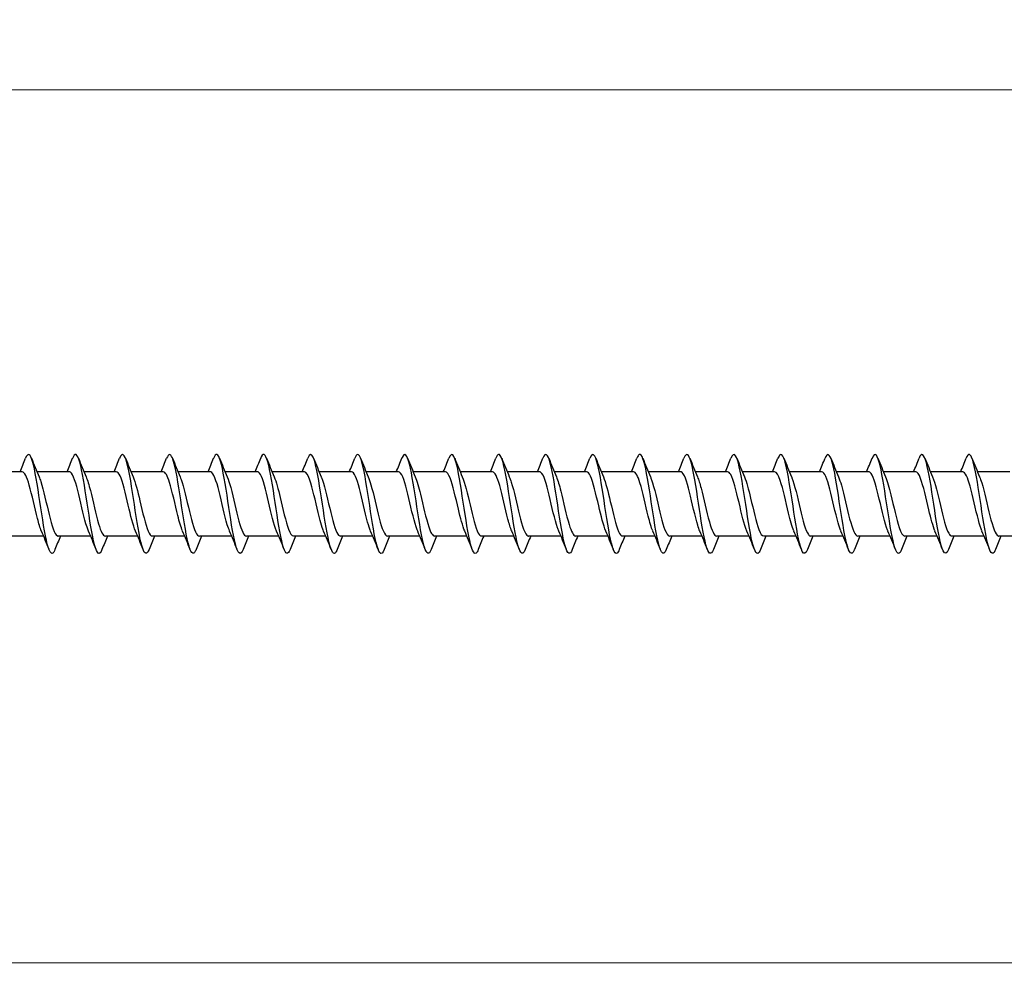
# Model space of a CAD drawing. Units: millimetres. Extents: x 1719 to 2485, y 1249 to 1635.
# Drawn here: x 2014 to 2093, y 1461 to 1539 of the extents above; entities that cross this region are included whole.
import ezdxf

# ---------------------------------------------------------------- set-up
doc = ezdxf.new("R2010")
doc.units = ezdxf.units.MM
doc.layers.add('Dimensions', color=1, linetype='Continuous', lineweight=20)
doc.layers.add('Part', color=7, linetype='Continuous', lineweight=25)
doc.styles.add('EU_style', font='arial.ttf')
doc.dimstyles.new('Dim_2D', dxfattribs={"dimtxt": 4, "dimasz": 5, "dimexe": 1.5, "dimexo": 1, "dimgap": 1, "dimtad": 1, "dimdec": 1, "dimdsep": 46, "dimtxsty": 'EU_style', "dimcen": 2.5, "dimclrd": 256, "dimclre": 256, "dimclrt": 256, "dimadec": 0, "dimazin": 0, "dimtfac": 1, "dimtdec": 1, "dimtmove": 0, "dimatfit": 3, "dimfxl": 0, "dimtolj": 1, "dimtzin": 0, "dimlwd": -1, "dimlwe": -1, "dimarcsym": 0})

# ---------------------------------------------------------------- blocks, each defined once
blk = doc.blocks.new('*D5')
at = {"layer": 'Defpoints', "color": 0}
for p in [(2150, 1500), (1850, 1495.2), (2150, 1462.924)]:
    blk.add_point(p, dxfattribs=at)
at = {"layer": 'Dimensions'}
for p, q in [((2150, 1499), (2150, 1461.424)), ((1850, 1494.2), (1850, 1461.424)), ((1855, 1462.924), (2145, 1462.924))]:
    blk.add_line(p, q, dxfattribs=at)
for points in [[(1855, 1463.757), (1855, 1462.09), (1850, 1462.924)], [(2145, 1463.757), (2145, 1462.09), (2150, 1462.924)]]:
    blk.add_solid(points, dxfattribs=at)
at = {"layer": 'Dimensions', "insert": (2000, 1465.967), "char_height": 4, "attachment_point": 5, "style": 'EU_style'}
blk.add_mtext('\\A1;300', dxfattribs=at)
blk = doc.blocks.new('*D7')
at = {"layer": 'Defpoints', "color": 0}
for p in [(1860, 1533.464), (1860, 1502.6), (2150, 1500)]:
    blk.add_point(p, dxfattribs=at)
at = {"layer": 'Dimensions'}
for p, q in [((1860, 1503.6), (1860, 1534.964)), ((2150, 1501), (2150, 1534.964)), ((2145, 1533.464), (1865, 1533.464))]:
    blk.add_line(p, q, dxfattribs=at)
for points in [[(1865, 1534.298), (1865, 1532.631), (1860, 1533.464)], [(2145, 1534.298), (2145, 1532.631), (2150, 1533.464)]]:
    blk.add_solid(points, dxfattribs=at)
at = {"layer": 'Dimensions', "insert": (2005, 1536.507), "char_height": 4, "attachment_point": 5, "style": 'EU_style'}
blk.add_mtext('\\A1;290', dxfattribs=at)

msp = doc.modelspace()

# ---------------------------------------------------------------- linework, layer by layer
at = {"layer": 'Part'}
for p, q in [((2013.99, 1502.6), (2011.38, 1502.6)), ((2017.79, 1502.6), (2015.18, 1502.6)), ((2021.59, 1502.6), (2018.98, 1502.6)), ((2025.39, 1502.6), (2022.78, 1502.6)), ((2029.19, 1502.6), (2026.58, 1502.6)), ((2032.99, 1502.6), (2030.38, 1502.6)), ((2036.79, 1502.6), (2034.18, 1502.6)), ((2040.59, 1502.6), (2037.98, 1502.6)), ((2044.39, 1502.6), (2041.78, 1502.6)), ((2048.19, 1502.6), (2045.58, 1502.6)), ((2051.99, 1502.6), (2049.38, 1502.6)), ((2055.79, 1502.6), (2053.18, 1502.6)), ((2059.59, 1502.6), (2056.98, 1502.6)), ((2063.39, 1502.6), (2060.78, 1502.6)), ((2067.19, 1502.6), (2064.58, 1502.6)), ((2070.99, 1502.6), (2068.38, 1502.6)), ((2074.79, 1502.6), (2072.18, 1502.6)), ((2078.59, 1502.6), (2075.98, 1502.6)), ((2082.39, 1502.6), (2079.78, 1502.6)), ((2086.19, 1502.6), (2083.58, 1502.6)), ((2089.99, 1502.6), (2087.38, 1502.6)), ((2093.79, 1502.6), (2091.18, 1502.6)), ((2015.72, 1497.4), (2013.11, 1497.4)), ((2019.52, 1497.4), (2016.91, 1497.4)), ((2023.32, 1497.4), (2020.71, 1497.4)), ((2027.12, 1497.4), (2024.51, 1497.4)), ((2030.92, 1497.4), (2028.31, 1497.4)), ((2034.72, 1497.4), (2032.11, 1497.4)), ((2038.52, 1497.4), (2035.91, 1497.4)), ((2042.32, 1497.4), (2039.71, 1497.4)), ((2046.12, 1497.4), (2043.51, 1497.4)), ((2049.92, 1497.4), (2047.31, 1497.4)), ((2053.72, 1497.4), (2051.11, 1497.4)), ((2057.52, 1497.4), (2054.91, 1497.4)), ((2061.32, 1497.4), (2058.71, 1497.4)), ((2065.12, 1497.4), (2062.51, 1497.4)), ((2068.92, 1497.4), (2066.31, 1497.4)), ((2072.72, 1497.4), (2070.11, 1497.4)), ((2076.52, 1497.4), (2073.91, 1497.4)), ((2080.32, 1497.4), (2077.71, 1497.4)), ((2084.12, 1497.4), (2081.51, 1497.4)), ((2087.92, 1497.4), (2085.31, 1497.4)), ((2091.72, 1497.4), (2089.11, 1497.4)), ((2095.52, 1497.4), (2092.91, 1497.4))]:
    msp.add_line(p, q, dxfattribs=at)
for points, knots in [([(2016.638, 1496.308), (2016.607, 1496.228), (2016.576, 1496.163), (2016.545, 1496.114), (2016.345, 1495.801), (2016.146, 1496.174), (2015.946, 1497.075), (2015.747, 1497.975), (2015.547, 1499.375), (2015.347, 1500.676), (2015.148, 1501.977), (2014.948, 1503.14), (2014.748, 1503.667), (2014.586, 1504.096), (2014.424, 1504.094), (2014.262, 1503.69)], [203.809802, 203.809802, 203.809802, 203.809802, 203.963909, 203.963909, 203.963909, 204.954025, 204.954025, 204.954025, 205.944141, 205.944141, 205.944141, 206.934257, 206.934257, 206.934257, 207.738836, 207.738836, 207.738836, 207.738836]), ([(2020.438, 1496.315), (2020.338, 1496.061), (2020.238, 1495.953), (2020.138, 1496.021), (2019.938, 1496.157), (2019.739, 1496.988), (2019.539, 1498.161), (2019.339, 1499.333), (2019.14, 1500.81), (2018.94, 1501.961), (2018.741, 1503.111), (2018.541, 1503.9), (2018.341, 1503.991), (2018.248, 1504.033), (2018.155, 1503.922), (2018.062, 1503.685)], [197.526617, 197.526617, 197.526617, 197.526617, 198.023213, 198.023213, 198.023213, 199.013329, 199.013329, 199.013329, 200.003445, 200.003445, 200.003445, 200.993561, 200.993561, 200.993561, 201.45565, 201.45565, 201.45565, 201.45565]), ([(2024.238, 1496.309), (2024.069, 1495.887), (2023.9, 1495.908), (2023.731, 1496.39), (2023.531, 1496.959), (2023.331, 1498.152), (2023.132, 1499.46), (2022.932, 1500.768), (2022.733, 1502.151), (2022.533, 1503.018), (2022.333, 1503.884), (2022.134, 1504.208), (2021.934, 1503.851), (2021.91, 1503.807), (2021.886, 1503.755), (2021.862, 1503.693)], [191.243431, 191.243431, 191.243431, 191.243431, 192.082516, 192.082516, 192.082516, 193.072632, 193.072632, 193.072632, 194.062748, 194.062748, 194.062748, 195.052864, 195.052864, 195.052864, 195.172465, 195.172465, 195.172465, 195.172465]), ([(2028.038, 1496.309), (2028, 1496.21), (2027.961, 1496.133), (2027.922, 1496.082), (2027.723, 1495.816), (2027.523, 1496.243), (2027.324, 1497.179), (2027.124, 1498.114), (2026.924, 1499.531), (2026.725, 1500.823), (2026.525, 1502.115), (2026.325, 1503.243), (2026.126, 1503.724), (2025.971, 1504.097), (2025.817, 1504.074), (2025.662, 1503.689)], [184.960246, 184.960246, 184.960246, 184.960246, 185.151704, 185.151704, 185.151704, 186.14182, 186.14182, 186.14182, 187.131936, 187.131936, 187.131936, 188.122052, 188.122052, 188.122052, 188.88928, 188.88928, 188.88928, 188.88928]), ([(2031.838, 1496.315), (2031.73, 1496.043), (2031.623, 1495.94), (2031.515, 1496.039), (2031.316, 1496.224), (2031.116, 1497.1), (2030.916, 1498.295), (2030.717, 1499.489), (2030.517, 1500.964), (2030.318, 1502.09), (2030.118, 1503.215), (2029.918, 1503.957), (2029.719, 1503.998), (2029.633, 1504.016), (2029.548, 1503.904), (2029.462, 1503.685)], [178.677061, 178.677061, 178.677061, 178.677061, 179.211007, 179.211007, 179.211007, 180.201124, 180.201124, 180.201124, 181.19124, 181.19124, 181.19124, 182.181356, 182.181356, 182.181356, 182.606095, 182.606095, 182.606095, 182.606095]), ([(2035.638, 1496.308), (2035.461, 1495.867), (2035.285, 1495.915), (2035.108, 1496.457), (2034.908, 1497.07), (2034.709, 1498.295), (2034.509, 1499.609), (2034.31, 1500.923), (2034.11, 1502.285), (2033.91, 1503.114), (2033.711, 1503.942), (2033.511, 1504.212), (2033.312, 1503.808), (2033.295, 1503.774), (2033.278, 1503.736), (2033.262, 1503.693)], [172.393875, 172.393875, 172.393875, 172.393875, 173.270311, 173.270311, 173.270311, 174.260427, 174.260427, 174.260427, 175.250543, 175.250543, 175.250543, 176.240659, 176.240659, 176.240659, 176.322909, 176.322909, 176.322909, 176.322909]), ([(2039.438, 1496.31), (2039.392, 1496.191), (2039.346, 1496.104), (2039.3, 1496.054), (2039.1, 1495.838), (2038.901, 1496.316), (2038.701, 1497.286), (2038.501, 1498.256), (2038.302, 1499.687), (2038.102, 1500.968), (2037.903, 1502.249), (2037.703, 1503.341), (2037.503, 1503.776), (2037.356, 1504.097), (2037.209, 1504.054), (2037.062, 1503.688)], [166.11069, 166.11069, 166.11069, 166.11069, 166.339499, 166.339499, 166.339499, 167.329615, 167.329615, 167.329615, 168.319731, 168.319731, 168.319731, 169.309847, 169.309847, 169.309847, 170.039724, 170.039724, 170.039724, 170.039724]), ([(2043.238, 1496.315), (2043.123, 1496.025), (2043.008, 1495.928), (2042.893, 1496.063), (2042.693, 1496.296), (2042.493, 1497.217), (2042.294, 1498.431), (2042.094, 1499.645), (2041.895, 1501.116), (2041.695, 1502.216), (2041.495, 1503.315), (2041.296, 1504.008), (2041.096, 1504), (2041.018, 1503.997), (2040.94, 1503.886), (2040.862, 1503.686)], [159.827505, 159.827505, 159.827505, 159.827505, 160.398802, 160.398802, 160.398802, 161.388918, 161.388918, 161.388918, 162.379034, 162.379034, 162.379034, 163.36915, 163.36915, 163.36915, 163.756539, 163.756539, 163.756539, 163.756539]), ([(2047.038, 1496.307), (2046.854, 1495.845), (2046.67, 1495.923), (2046.485, 1496.529), (2046.286, 1497.185), (2046.086, 1498.44), (2045.887, 1499.758), (2045.687, 1501.075), (2045.487, 1502.416), (2045.288, 1503.205), (2045.088, 1503.995), (2044.889, 1504.21), (2044.689, 1503.759), (2044.68, 1503.739), (2044.671, 1503.717), (2044.662, 1503.694)], [153.544319, 153.544319, 153.544319, 153.544319, 154.458106, 154.458106, 154.458106, 155.448222, 155.448222, 155.448222, 156.438338, 156.438338, 156.438338, 157.428454, 157.428454, 157.428454, 157.473353, 157.473353, 157.473353, 157.473353]), ([(2050.838, 1496.311), (2050.784, 1496.173), (2050.731, 1496.078), (2050.677, 1496.032), (2050.478, 1495.865), (2050.278, 1496.395), (2050.078, 1497.398), (2049.879, 1498.401), (2049.679, 1499.845), (2049.48, 1501.113), (2049.28, 1502.381), (2049.08, 1503.434), (2048.881, 1503.823), (2048.741, 1504.095), (2048.601, 1504.035), (2048.462, 1503.687)], [147.261134, 147.261134, 147.261134, 147.261134, 147.527293, 147.527293, 147.527293, 148.517409, 148.517409, 148.517409, 149.507526, 149.507526, 149.507526, 150.497642, 150.497642, 150.497642, 151.190168, 151.190168, 151.190168, 151.190168]), ([(2054.638, 1496.314), (2054.515, 1496.007), (2054.393, 1495.919), (2054.27, 1496.092), (2054.07, 1496.374), (2053.871, 1497.337), (2053.671, 1498.569), (2053.472, 1499.802), (2053.272, 1501.267), (2053.072, 1502.338), (2052.873, 1503.409), (2052.673, 1504.054), (2052.474, 1503.996), (2052.403, 1503.976), (2052.332, 1503.868), (2052.262, 1503.687)], [140.977949, 140.977949, 140.977949, 140.977949, 141.586597, 141.586597, 141.586597, 142.576713, 142.576713, 142.576713, 143.566829, 143.566829, 143.566829, 144.556945, 144.556945, 144.556945, 144.906983, 144.906983, 144.906983, 144.906983]), ([(2058.438, 1496.306), (2058.246, 1495.823), (2058.055, 1495.935), (2057.863, 1496.606), (2057.663, 1497.304), (2057.464, 1498.587), (2057.264, 1499.907), (2057.064, 1501.227), (2056.865, 1502.543), (2056.665, 1503.292), (2056.466, 1504.042), (2056.266, 1504.203), (2056.066, 1503.705), (2056.065, 1503.702), (2056.063, 1503.698), (2056.062, 1503.694)], [134.694763, 134.694763, 134.694763, 134.694763, 135.645901, 135.645901, 135.645901, 136.636017, 136.636017, 136.636017, 137.626133, 137.626133, 137.626133, 138.616249, 138.616249, 138.616249, 138.623797, 138.623797, 138.623797, 138.623797]), ([(2062.238, 1496.312), (2062.177, 1496.155), (2062.116, 1496.053), (2062.055, 1496.016), (2061.855, 1495.897), (2061.655, 1496.479), (2061.456, 1497.513), (2061.256, 1498.547), (2061.057, 1500.002), (2060.857, 1501.255), (2060.657, 1502.509), (2060.458, 1503.523), (2060.258, 1503.864), (2060.126, 1504.09), (2059.994, 1504.017), (2059.862, 1503.686)], [128.411578, 128.411578, 128.411578, 128.411578, 128.715088, 128.715088, 128.715088, 129.705204, 129.705204, 129.705204, 130.69532, 130.69532, 130.69532, 131.685436, 131.685436, 131.685436, 132.340612, 132.340612, 132.340612, 132.340612]), ([(2066.038, 1496.314), (2065.908, 1495.988), (2065.778, 1495.912), (2065.647, 1496.127), (2065.448, 1496.456), (2065.248, 1497.46), (2065.049, 1498.71), (2064.849, 1499.959), (2064.649, 1501.416), (2064.45, 1502.458), (2064.25, 1503.499), (2064.051, 1504.094), (2063.851, 1503.987), (2063.788, 1503.953), (2063.725, 1503.85), (2063.662, 1503.688)], [122.128393, 122.128393, 122.128393, 122.128393, 122.774392, 122.774392, 122.774392, 123.764508, 123.764508, 123.764508, 124.754624, 124.754624, 124.754624, 125.74474, 125.74474, 125.74474, 126.057427, 126.057427, 126.057427, 126.057427]), ([(2069.838, 1496.306), (2069.639, 1495.801), (2069.44, 1495.948), (2069.24, 1496.687), (2069.041, 1497.427), (2068.841, 1498.736), (2068.641, 1500.056), (2068.442, 1501.376), (2068.242, 1502.666), (2068.043, 1503.375), (2067.849, 1504.062), (2067.655, 1504.182), (2067.462, 1503.694)], [115.845208, 115.845208, 115.845208, 115.845208, 116.833695, 116.833695, 116.833695, 117.823812, 117.823812, 117.823812, 118.813928, 118.813928, 118.813928, 119.774241, 119.774241, 119.774241, 119.774241]), ([(2073.638, 1496.313), (2073.569, 1496.137), (2073.501, 1496.03), (2073.432, 1496.006), (2073.232, 1495.936), (2073.033, 1496.568), (2072.833, 1497.632), (2072.634, 1498.696), (2072.434, 1500.159), (2072.234, 1501.396), (2072.035, 1502.633), (2071.835, 1503.607), (2071.636, 1503.9), (2071.511, 1504.083), (2071.386, 1503.998), (2071.262, 1503.686)], [109.562022, 109.562022, 109.562022, 109.562022, 109.902883, 109.902883, 109.902883, 110.892999, 110.892999, 110.892999, 111.883115, 111.883115, 111.883115, 112.873231, 112.873231, 112.873231, 113.491056, 113.491056, 113.491056, 113.491056]), ([(2077.438, 1496.313), (2077.3, 1495.969), (2077.163, 1495.906), (2077.025, 1496.167), (2076.825, 1496.544), (2076.626, 1497.588), (2076.426, 1498.852), (2076.226, 1500.117), (2076.027, 1501.564), (2075.827, 1502.574), (2075.628, 1503.585), (2075.428, 1504.128), (2075.228, 1503.972), (2075.173, 1503.929), (2075.117, 1503.832), (2075.062, 1503.689)], [103.278837, 103.278837, 103.278837, 103.278837, 103.962187, 103.962187, 103.962187, 104.952303, 104.952303, 104.952303, 105.942419, 105.942419, 105.942419, 106.932535, 106.932535, 106.932535, 107.207871, 107.207871, 107.207871, 107.207871]), ([(2081.238, 1496.306), (2081.231, 1496.288), (2081.224, 1496.27), (2081.217, 1496.254), (2081.017, 1495.791), (2080.817, 1495.993), (2080.618, 1496.773), (2080.418, 1497.553), (2080.218, 1498.887), (2080.019, 1500.206), (2079.819, 1501.524), (2079.62, 1502.786), (2079.42, 1503.453), (2079.234, 1504.074), (2079.048, 1504.16), (2078.862, 1503.693)], [96.995652, 96.995652, 96.995652, 96.995652, 97.031374, 97.031374, 97.031374, 98.02149, 98.02149, 98.02149, 99.011606, 99.011606, 99.011606, 100.001722, 100.001722, 100.001722, 100.924686, 100.924686, 100.924686, 100.924686]), ([(2085.038, 1496.314), (2084.962, 1496.118), (2084.886, 1496.008), (2084.809, 1496), (2084.61, 1495.98), (2084.41, 1496.662), (2084.211, 1497.754), (2084.011, 1498.846), (2083.811, 1500.316), (2083.612, 1501.535), (2083.412, 1502.754), (2083.213, 1503.685), (2083.013, 1503.93), (2082.896, 1504.074), (2082.779, 1503.98), (2082.662, 1503.685)], [90.712466, 90.712466, 90.712466, 90.712466, 91.090678, 91.090678, 91.090678, 92.080794, 92.080794, 92.080794, 93.07091, 93.07091, 93.07091, 94.061026, 94.061026, 94.061026, 94.6415, 94.6415, 94.6415, 94.6415]), ([(2088.838, 1496.312), (2088.693, 1495.95), (2088.548, 1495.903), (2088.402, 1496.212), (2088.203, 1496.636), (2088.003, 1497.718), (2087.803, 1498.996), (2087.604, 1500.274), (2087.404, 1501.708), (2087.205, 1502.687), (2087.005, 1503.665), (2086.805, 1504.156), (2086.606, 1503.952), (2086.558, 1503.902), (2086.51, 1503.813), (2086.462, 1503.69)], [84.429281, 84.429281, 84.429281, 84.429281, 85.149981, 85.149981, 85.149981, 86.140098, 86.140098, 86.140098, 87.130214, 87.130214, 87.130214, 88.12033, 88.12033, 88.12033, 88.358315, 88.358315, 88.358315, 88.358315]), ([(2092.638, 1496.307), (2092.623, 1496.269), (2092.609, 1496.235), (2092.594, 1496.204), (2092.394, 1495.788), (2092.195, 1496.044), (2091.995, 1496.863), (2091.796, 1497.683), (2091.596, 1499.04), (2091.396, 1500.355), (2091.197, 1501.67), (2090.997, 1502.902), (2090.797, 1503.526), (2090.619, 1504.083), (2090.44, 1504.139), (2090.262, 1503.693)], [78.146096, 78.146096, 78.146096, 78.146096, 78.219169, 78.219169, 78.219169, 79.209285, 79.209285, 79.209285, 80.199401, 80.199401, 80.199401, 81.189517, 81.189517, 81.189517, 82.07513, 82.07513, 82.07513, 82.07513]), ([(2015.547, 1497.818), (2015.44, 1498.063), (2015.334, 1498.405), (2015.228, 1498.812), (2015.005, 1499.662), (2014.783, 1500.754), (2014.561, 1501.528), (2014.371, 1502.189), (2014.18, 1502.59), (2013.99, 1502.598)], [204.772192, 204.772192, 204.772192, 204.772192, 205.299676, 205.299676, 205.299676, 206.402377, 206.402377, 206.402377, 207.345115, 207.345115, 207.345115, 207.345115]), ([(2015.353, 1502.187), (2015.401, 1502.078), (2015.449, 1501.949), (2015.497, 1501.801), (2015.719, 1501.111), (2015.941, 1500.041), (2016.164, 1499.139), (2016.386, 1498.237), (2016.608, 1497.546), (2016.831, 1497.422), (2016.857, 1497.407), (2016.883, 1497.401), (2016.91, 1497.402)], [-206.776445, -206.776445, -206.776445, -206.776445, -206.539421, -206.539421, -206.539421, -205.43672, -205.43672, -205.43672, -204.334019, -204.334019, -204.334019, -204.203522, -204.203522, -204.203522, -204.203522]), ([(2019.347, 1497.812), (2019.307, 1497.901), (2019.268, 1498.005), (2019.229, 1498.121), (2019.007, 1498.782), (2018.784, 1499.842), (2018.562, 1500.756), (2018.34, 1501.67), (2018.117, 1502.397), (2017.895, 1502.561), (2017.86, 1502.587), (2017.825, 1502.599), (2017.79, 1502.597)], [198.489007, 198.489007, 198.489007, 198.489007, 198.68347, 198.68347, 198.68347, 199.786171, 199.786171, 199.786171, 200.888872, 200.888872, 200.888872, 201.06193, 201.06193, 201.06193, 201.06193]), ([(2019.153, 1502.183), (2019.268, 1501.916), (2019.383, 1501.537), (2019.498, 1501.089), (2019.721, 1500.221), (2019.943, 1499.133), (2020.165, 1498.384), (2020.347, 1497.773), (2020.528, 1497.411), (2020.71, 1497.403)], [-200.49326, -200.49326, -200.49326, -200.49326, -199.923215, -199.923215, -199.923215, -198.820514, -198.820514, -198.820514, -197.920337, -197.920337, -197.920337, -197.920337]), ([(2023.147, 1497.81), (2022.952, 1498.265), (2022.758, 1499.066), (2022.563, 1499.901), (2022.341, 1500.856), (2022.119, 1501.811), (2021.897, 1502.274), (2021.794, 1502.487), (2021.692, 1502.591), (2021.59, 1502.59)], [192.205822, 192.205822, 192.205822, 192.205822, 193.169965, 193.169965, 193.169965, 194.272666, 194.272666, 194.272666, 194.778745, 194.778745, 194.778745, 194.778745]), ([(2022.953, 1502.189), (2023.136, 1501.762), (2023.318, 1501.036), (2023.5, 1500.257), (2023.722, 1499.306), (2023.944, 1498.32), (2024.167, 1497.807), (2024.281, 1497.543), (2024.395, 1497.41), (2024.51, 1497.41)], [-194.210075, -194.210075, -194.210075, -194.210075, -193.307009, -193.307009, -193.307009, -192.204308, -192.204308, -192.204308, -191.637152, -191.637152, -191.637152, -191.637152]), ([(2026.947, 1497.817), (2026.819, 1498.113), (2026.692, 1498.548), (2026.565, 1499.057), (2026.343, 1499.948), (2026.12, 1501.026), (2025.898, 1501.737), (2025.729, 1502.278), (2025.56, 1502.588), (2025.39, 1502.595)], [185.922637, 185.922637, 185.922637, 185.922637, 186.553759, 186.553759, 186.553759, 187.65646, 187.65646, 187.65646, 188.495559, 188.495559, 188.495559, 188.495559]), ([(2026.753, 1502.189), (2026.78, 1502.128), (2026.807, 1502.06), (2026.834, 1501.985), (2027.056, 1501.368), (2027.279, 1500.327), (2027.501, 1499.397), (2027.723, 1498.468), (2027.946, 1497.693), (2028.168, 1497.471), (2028.215, 1497.424), (2028.262, 1497.402), (2028.31, 1497.404)], [-187.926889, -187.926889, -187.926889, -187.926889, -187.793504, -187.793504, -187.793504, -186.690803, -186.690803, -186.690803, -185.588102, -185.588102, -185.588102, -185.353967, -185.353967, -185.353967, -185.353967]), ([(2030.747, 1497.815), (2030.686, 1497.952), (2030.626, 1498.12), (2030.566, 1498.317), (2030.344, 1499.046), (2030.122, 1500.129), (2029.899, 1501.009), (2029.677, 1501.89), (2029.455, 1502.527), (2029.232, 1502.594), (2029.218, 1502.598), (2029.204, 1502.6), (2029.19, 1502.599)], [179.639451, 179.639451, 179.639451, 179.639451, 179.937553, 179.937553, 179.937553, 181.040254, 181.040254, 181.040254, 182.142955, 182.142955, 182.142955, 182.212374, 182.212374, 182.212374, 182.212374]), ([(2030.553, 1502.183), (2030.648, 1501.967), (2030.742, 1501.675), (2030.836, 1501.327), (2031.058, 1500.505), (2031.28, 1499.41), (2031.502, 1498.604), (2031.705, 1497.87), (2031.907, 1497.407), (2032.11, 1497.401)], [-181.643704, -181.643704, -181.643704, -181.643704, -181.177298, -181.177298, -181.177298, -180.074597, -180.074597, -180.074597, -179.070781, -179.070781, -179.070781, -179.070781]), ([(2034.547, 1497.809), (2034.331, 1498.309), (2034.116, 1499.247), (2033.901, 1500.171), (2033.678, 1501.124), (2033.456, 1502.018), (2033.234, 1502.392), (2033.153, 1502.529), (2033.072, 1502.594), (2032.99, 1502.592)], [173.356266, 173.356266, 173.356266, 173.356266, 174.424048, 174.424048, 174.424048, 175.526749, 175.526749, 175.526749, 175.929189, 175.929189, 175.929189, 175.929189]), ([(2034.353, 1502.186), (2034.515, 1501.809), (2034.676, 1501.202), (2034.837, 1500.523), (2035.059, 1499.587), (2035.282, 1498.557), (2035.504, 1497.963), (2035.639, 1497.602), (2035.774, 1497.412), (2035.91, 1497.409)], [-175.360519, -175.360519, -175.360519, -175.360519, -174.561092, -174.561092, -174.561092, -173.458391, -173.458391, -173.458391, -172.787596, -172.787596, -172.787596, -172.787596]), ([(2038.347, 1497.815), (2038.198, 1498.162), (2038.05, 1498.699), (2037.902, 1499.313), (2037.68, 1500.235), (2037.458, 1501.287), (2037.235, 1501.928), (2037.087, 1502.356), (2036.939, 1502.587), (2036.79, 1502.592)], [167.073081, 167.073081, 167.073081, 167.073081, 167.807842, 167.807842, 167.807842, 168.910543, 168.910543, 168.910543, 169.646003, 169.646003, 169.646003, 169.646003]), ([(2038.153, 1502.191), (2038.159, 1502.177), (2038.165, 1502.163), (2038.171, 1502.148), (2038.394, 1501.61), (2038.616, 1500.61), (2038.838, 1499.662), (2039.061, 1498.715), (2039.283, 1497.864), (2039.505, 1497.547), (2039.573, 1497.45), (2039.641, 1497.404), (2039.71, 1497.407)], [-169.077333, -169.077333, -169.077333, -169.077333, -169.047587, -169.047587, -169.047587, -167.944886, -167.944886, -167.944886, -166.842185, -166.842185, -166.842185, -166.504411, -166.504411, -166.504411, -166.504411]), ([(2042.147, 1497.817), (2042.066, 1498.002), (2041.985, 1498.244), (2041.904, 1498.531), (2041.681, 1499.32), (2041.459, 1500.414), (2041.237, 1501.252), (2041.021, 1502.063), (2040.806, 1502.597), (2040.59, 1502.6)], [160.789895, 160.789895, 160.789895, 160.789895, 161.191636, 161.191636, 161.191636, 162.294337, 162.294337, 162.294337, 163.362818, 163.362818, 163.362818, 163.362818]), ([(2041.953, 1502.184), (2042.027, 1502.017), (2042.1, 1501.804), (2042.173, 1501.551), (2042.395, 1500.784), (2042.617, 1499.693), (2042.84, 1498.838), (2043.062, 1497.983), (2043.284, 1497.405), (2043.507, 1497.4), (2043.508, 1497.4), (2043.509, 1497.4), (2043.51, 1497.4)], [-162.794148, -162.794148, -162.794148, -162.794148, -162.431381, -162.431381, -162.431381, -161.32868, -161.32868, -161.32868, -160.225979, -160.225979, -160.225979, -160.221225, -160.221225, -160.221225, -160.221225]), ([(2045.947, 1497.81), (2045.933, 1497.841), (2045.919, 1497.875), (2045.905, 1497.911), (2045.683, 1498.479), (2045.46, 1499.496), (2045.238, 1500.438), (2045.016, 1501.38), (2044.793, 1502.203), (2044.571, 1502.485), (2044.511, 1502.561), (2044.451, 1502.596), (2044.39, 1502.594)], [154.50671, 154.50671, 154.50671, 154.50671, 154.57543, 154.57543, 154.57543, 155.678131, 155.678131, 155.678131, 156.780832, 156.780832, 156.780832, 157.079633, 157.079633, 157.079633, 157.079633]), ([(2045.753, 1502.184), (2045.894, 1501.857), (2046.034, 1501.359), (2046.174, 1500.784), (2046.397, 1499.873), (2046.619, 1498.81), (2046.841, 1498.141), (2046.997, 1497.672), (2047.153, 1497.413), (2047.31, 1497.407)], [-156.510963, -156.510963, -156.510963, -156.510963, -155.815175, -155.815175, -155.815175, -154.712474, -154.712474, -154.712474, -153.93804, -153.93804, -153.93804, -153.93804]), ([(2049.747, 1497.813), (2049.577, 1498.209), (2049.408, 1498.859), (2049.239, 1499.576), (2049.017, 1500.519), (2048.795, 1501.534), (2048.573, 1502.098), (2048.445, 1502.421), (2048.318, 1502.589), (2048.19, 1502.591)], [148.223525, 148.223525, 148.223525, 148.223525, 149.061925, 149.061925, 149.061925, 150.164626, 150.164626, 150.164626, 150.796447, 150.796447, 150.796447, 150.796447]), ([(2049.553, 1502.19), (2049.761, 1501.707), (2049.968, 1500.822), (2050.176, 1499.931), (2050.398, 1498.975), (2050.62, 1498.057), (2050.843, 1497.649), (2050.932, 1497.486), (2051.021, 1497.407), (2051.11, 1497.409)], [-150.227777, -150.227777, -150.227777, -150.227777, -149.198969, -149.198969, -149.198969, -148.096268, -148.096268, -148.096268, -147.654855, -147.654855, -147.654855, -147.654855]), ([(2053.547, 1497.818), (2053.445, 1498.052), (2053.343, 1498.376), (2053.241, 1498.761), (2053.019, 1499.601), (2052.796, 1500.695), (2052.574, 1501.481), (2052.379, 1502.168), (2052.185, 1502.591), (2051.99, 1502.598)], [141.940339, 141.940339, 141.940339, 141.940339, 142.445719, 142.445719, 142.445719, 143.54842, 143.54842, 143.54842, 144.513262, 144.513262, 144.513262, 144.513262]), ([(2053.353, 1502.186), (2053.406, 1502.067), (2053.458, 1501.924), (2053.51, 1501.759), (2053.733, 1501.055), (2053.955, 1499.979), (2054.177, 1499.085), (2054.399, 1498.19), (2054.622, 1497.519), (2054.844, 1497.415), (2054.866, 1497.405), (2054.888, 1497.4), (2054.91, 1497.401)], [-143.944592, -143.944592, -143.944592, -143.944592, -143.685464, -143.685464, -143.685464, -142.582763, -142.582763, -142.582763, -141.480062, -141.480062, -141.480062, -141.371669, -141.371669, -141.371669, -141.371669]), ([(2057.347, 1497.812), (2057.312, 1497.891), (2057.277, 1497.981), (2057.242, 1498.082), (2057.02, 1498.727), (2056.798, 1499.781), (2056.575, 1500.701), (2056.353, 1501.621), (2056.131, 1502.365), (2055.908, 1502.551), (2055.869, 1502.583), (2055.83, 1502.598), (2055.79, 1502.597)], [135.657154, 135.657154, 135.657154, 135.657154, 135.829513, 135.829513, 135.829513, 136.932214, 136.932214, 136.932214, 138.034915, 138.034915, 138.034915, 138.230077, 138.230077, 138.230077, 138.230077]), ([(2057.153, 1502.183), (2057.273, 1501.906), (2057.392, 1501.507), (2057.512, 1501.036), (2057.734, 1500.16), (2057.956, 1499.075), (2058.179, 1498.34), (2058.356, 1497.754), (2058.533, 1497.412), (2058.71, 1497.404)], [-137.661407, -137.661407, -137.661407, -137.661407, -137.069258, -137.069258, -137.069258, -135.966557, -135.966557, -135.966557, -135.088484, -135.088484, -135.088484, -135.088484]), ([(2061.147, 1497.811), (2060.957, 1498.255), (2060.767, 1499.029), (2060.577, 1499.844), (2060.354, 1500.798), (2060.132, 1501.764), (2059.91, 1502.246), (2059.803, 1502.476), (2059.697, 1502.591), (2059.59, 1502.59)], [129.373969, 129.373969, 129.373969, 129.373969, 130.316008, 130.316008, 130.316008, 131.418709, 131.418709, 131.418709, 131.946891, 131.946891, 131.946891, 131.946891]), ([(2060.953, 1502.189), (2061.14, 1501.752), (2061.327, 1500.999), (2061.513, 1500.2), (2061.735, 1499.247), (2061.958, 1498.272), (2062.18, 1497.777), (2062.29, 1497.532), (2062.4, 1497.41), (2062.51, 1497.41)], [-131.378221, -131.378221, -131.378221, -131.378221, -130.453052, -130.453052, -130.453052, -129.350351, -129.350351, -129.350351, -128.805299, -128.805299, -128.805299, -128.805299]), ([(2064.947, 1497.817), (2064.824, 1498.102), (2064.701, 1498.516), (2064.578, 1499.004), (2064.356, 1499.887), (2064.134, 1500.969), (2063.911, 1501.694), (2063.738, 1502.26), (2063.564, 1502.588), (2063.39, 1502.596)], [123.090783, 123.090783, 123.090783, 123.090783, 123.699802, 123.699802, 123.699802, 124.802503, 124.802503, 124.802503, 125.663706, 125.663706, 125.663706, 125.663706]), ([(2064.753, 1502.189), (2064.785, 1502.117), (2064.816, 1502.037), (2064.848, 1501.948), (2065.07, 1501.314), (2065.292, 1500.266), (2065.514, 1499.341), (2065.737, 1498.417), (2065.959, 1497.659), (2066.181, 1497.458), (2066.224, 1497.42), (2066.267, 1497.402), (2066.31, 1497.404)], [-125.095036, -125.095036, -125.095036, -125.095036, -124.939547, -124.939547, -124.939547, -123.836846, -123.836846, -123.836846, -122.734145, -122.734145, -122.734145, -122.522113, -122.522113, -122.522113, -122.522113]), ([(2068.747, 1497.814), (2068.691, 1497.941), (2068.635, 1498.095), (2068.58, 1498.274), (2068.357, 1498.988), (2068.135, 1500.067), (2067.913, 1500.956), (2067.69, 1501.845), (2067.468, 1502.502), (2067.246, 1502.589), (2067.227, 1502.596), (2067.209, 1502.6), (2067.19, 1502.599)], [116.807598, 116.807598, 116.807598, 116.807598, 117.083596, 117.083596, 117.083596, 118.186297, 118.186297, 118.186297, 119.288998, 119.288998, 119.288998, 119.380521, 119.380521, 119.380521, 119.380521]), ([(2068.553, 1502.183), (2068.652, 1501.956), (2068.75, 1501.646), (2068.849, 1501.277), (2069.071, 1500.445), (2069.294, 1499.35), (2069.516, 1498.555), (2069.714, 1497.848), (2069.912, 1497.408), (2070.11, 1497.401)], [-118.811851, -118.811851, -118.811851, -118.811851, -118.323341, -118.323341, -118.323341, -117.22064, -117.22064, -117.22064, -116.238928, -116.238928, -116.238928, -116.238928]), ([(2072.547, 1497.809), (2072.336, 1498.3), (2072.125, 1499.208), (2071.914, 1500.113), (2071.692, 1501.068), (2071.47, 1501.976), (2071.247, 1502.369), (2071.162, 1502.521), (2071.076, 1502.593), (2070.99, 1502.591)], [110.524413, 110.524413, 110.524413, 110.524413, 111.570091, 111.570091, 111.570091, 112.672792, 112.672792, 112.672792, 113.097336, 113.097336, 113.097336, 113.097336]), ([(2072.353, 1502.187), (2072.519, 1501.798), (2072.685, 1501.167), (2072.85, 1500.467), (2073.073, 1499.527), (2073.295, 1498.505), (2073.517, 1497.928), (2073.648, 1497.588), (2073.779, 1497.412), (2073.91, 1497.409)], [-112.528666, -112.528666, -112.528666, -112.528666, -111.707135, -111.707135, -111.707135, -110.604434, -110.604434, -110.604434, -109.955743, -109.955743, -109.955743, -109.955743]), ([(2076.347, 1497.815), (2076.203, 1498.151), (2076.059, 1498.666), (2075.916, 1499.258), (2075.693, 1500.174), (2075.471, 1501.232), (2075.249, 1501.889), (2075.096, 1502.34), (2074.943, 1502.587), (2074.79, 1502.593)], [104.241228, 104.241228, 104.241228, 104.241228, 104.953885, 104.953885, 104.953885, 106.056586, 106.056586, 106.056586, 106.81415, 106.81415, 106.81415, 106.81415]), ([(2076.153, 1502.19), (2076.164, 1502.166), (2076.174, 1502.141), (2076.185, 1502.115), (2076.407, 1501.56), (2076.629, 1500.55), (2076.852, 1499.605), (2077.074, 1498.661), (2077.296, 1497.825), (2077.519, 1497.528), (2077.582, 1497.444), (2077.646, 1497.404), (2077.71, 1497.406)], [-106.24548, -106.24548, -106.24548, -106.24548, -106.19363, -106.19363, -106.19363, -105.090929, -105.090929, -105.090929, -103.988228, -103.988228, -103.988228, -103.672558, -103.672558, -103.672558, -103.672558]), ([(2080.147, 1497.816), (2080.07, 1497.991), (2079.993, 1498.217), (2079.917, 1498.484), (2079.695, 1499.26), (2079.472, 1500.354), (2079.25, 1501.201), (2079.03, 1502.039), (2078.81, 1502.599), (2078.59, 1502.6)], [97.958042, 97.958042, 97.958042, 97.958042, 98.337679, 98.337679, 98.337679, 99.44038, 99.44038, 99.44038, 100.530965, 100.530965, 100.530965, 100.530965]), ([(2079.953, 1502.183), (2080.031, 1502.006), (2080.109, 1501.777), (2080.186, 1501.505), (2080.409, 1500.726), (2080.631, 1499.632), (2080.853, 1498.787), (2081.072, 1497.955), (2081.291, 1497.401), (2081.51, 1497.4)], [-99.962295, -99.962295, -99.962295, -99.962295, -99.577424, -99.577424, -99.577424, -98.474723, -98.474723, -98.474723, -97.389372, -97.389372, -97.389372, -97.389372]), ([(2083.947, 1497.809), (2083.937, 1497.831), (2083.928, 1497.853), (2083.918, 1497.877), (2083.696, 1498.428), (2083.474, 1499.436), (2083.251, 1500.381), (2083.029, 1501.327), (2082.807, 1502.166), (2082.585, 1502.467), (2082.52, 1502.555), (2082.455, 1502.596), (2082.39, 1502.593)], [91.674857, 91.674857, 91.674857, 91.674857, 91.721473, 91.721473, 91.721473, 92.824174, 92.824174, 92.824174, 93.926875, 93.926875, 93.926875, 94.24778, 94.24778, 94.24778, 94.24778]), ([(2083.753, 1502.185), (2083.898, 1501.846), (2084.043, 1501.326), (2084.188, 1500.729), (2084.41, 1499.812), (2084.632, 1498.755), (2084.855, 1498.102), (2085.006, 1497.656), (2085.158, 1497.413), (2085.31, 1497.407)], [-93.67911, -93.67911, -93.67911, -93.67911, -92.961218, -92.961218, -92.961218, -91.858517, -91.858517, -91.858517, -91.106187, -91.106187, -91.106187, -91.106187]), ([(2087.747, 1497.813), (2087.582, 1498.199), (2087.417, 1498.824), (2087.253, 1499.52), (2087.031, 1500.459), (2086.808, 1501.482), (2086.586, 1502.064), (2086.454, 1502.408), (2086.322, 1502.588), (2086.19, 1502.591)], [85.391672, 85.391672, 85.391672, 85.391672, 86.207968, 86.207968, 86.207968, 87.310669, 87.310669, 87.310669, 87.964594, 87.964594, 87.964594, 87.964594]), ([(2087.553, 1502.191), (2087.765, 1501.698), (2087.977, 1500.783), (2088.189, 1499.873), (2088.411, 1498.919), (2088.634, 1498.014), (2088.856, 1497.625), (2088.94, 1497.477), (2089.025, 1497.406), (2089.11, 1497.409)], [-87.395924, -87.395924, -87.395924, -87.395924, -86.345012, -86.345012, -86.345012, -85.242311, -85.242311, -85.242311, -84.823002, -84.823002, -84.823002, -84.823002]), ([(2091.547, 1497.817), (2091.449, 1498.042), (2091.352, 1498.347), (2091.254, 1498.711), (2091.032, 1499.541), (2090.81, 1500.636), (2090.587, 1501.433), (2090.388, 1502.147), (2090.189, 1502.592), (2089.99, 1502.599)], [79.108486, 79.108486, 79.108486, 79.108486, 79.591762, 79.591762, 79.591762, 80.694463, 80.694463, 80.694463, 81.681409, 81.681409, 81.681409, 81.681409]), ([(2091.353, 1502.185), (2091.41, 1502.057), (2091.467, 1501.899), (2091.524, 1501.716), (2091.746, 1500.998), (2091.968, 1499.918), (2092.19, 1499.031), (2092.413, 1498.144), (2092.635, 1497.492), (2092.857, 1497.41), (2092.875, 1497.403), (2092.892, 1497.4), (2092.91, 1497.401)], [-81.112739, -81.112739, -81.112739, -81.112739, -80.831507, -80.831507, -80.831507, -79.728806, -79.728806, -79.728806, -78.626105, -78.626105, -78.626105, -78.539816, -78.539816, -78.539816, -78.539816])]:
    msp.add_open_spline(points, degree=3, knots=knots, dxfattribs=at)
for points in [[(2013.82, 1502.6), (2013.971, 1502.962), (2014.118, 1503.328), (2014.262, 1503.694)], [(2014.738, 1503.694), (2014.937, 1503.189), (2015.14, 1502.685), (2015.353, 1502.191)], [(2017.62, 1502.6), (2017.771, 1502.962), (2017.918, 1503.328), (2018.062, 1503.694)], [(2018.538, 1503.694), (2018.737, 1503.189), (2018.94, 1502.685), (2019.153, 1502.191)], [(2021.42, 1502.6), (2021.571, 1502.962), (2021.718, 1503.328), (2021.862, 1503.694)], [(2022.338, 1503.694), (2022.537, 1503.189), (2022.74, 1502.685), (2022.953, 1502.191)], [(2025.22, 1502.6), (2025.371, 1502.962), (2025.518, 1503.328), (2025.662, 1503.694)], [(2026.138, 1503.694), (2026.337, 1503.189), (2026.54, 1502.685), (2026.753, 1502.191)], [(2029.02, 1502.6), (2029.171, 1502.962), (2029.318, 1503.328), (2029.462, 1503.694)], [(2029.938, 1503.694), (2030.137, 1503.189), (2030.34, 1502.685), (2030.553, 1502.191)], [(2032.82, 1502.6), (2032.971, 1502.962), (2033.118, 1503.328), (2033.262, 1503.694)], [(2033.738, 1503.694), (2033.937, 1503.189), (2034.14, 1502.685), (2034.353, 1502.191)], [(2036.62, 1502.6), (2036.771, 1502.962), (2036.918, 1503.328), (2037.062, 1503.694)], [(2037.538, 1503.694), (2037.737, 1503.189), (2037.94, 1502.685), (2038.153, 1502.191)], [(2040.42, 1502.6), (2040.571, 1502.962), (2040.718, 1503.328), (2040.862, 1503.694)], [(2041.338, 1503.694), (2041.537, 1503.189), (2041.74, 1502.685), (2041.953, 1502.191)], [(2044.22, 1502.6), (2044.371, 1502.962), (2044.518, 1503.328), (2044.662, 1503.694)], [(2045.138, 1503.694), (2045.337, 1503.189), (2045.54, 1502.685), (2045.753, 1502.191)], [(2048.02, 1502.6), (2048.171, 1502.962), (2048.318, 1503.328), (2048.462, 1503.694)], [(2048.938, 1503.694), (2049.137, 1503.189), (2049.34, 1502.685), (2049.553, 1502.191)], [(2051.82, 1502.6), (2051.971, 1502.962), (2052.118, 1503.328), (2052.262, 1503.694)], [(2052.738, 1503.694), (2052.937, 1503.189), (2053.14, 1502.685), (2053.353, 1502.191)], [(2055.62, 1502.6), (2055.771, 1502.962), (2055.918, 1503.328), (2056.062, 1503.694)], [(2056.538, 1503.694), (2056.737, 1503.189), (2056.94, 1502.685), (2057.153, 1502.191)], [(2059.42, 1502.6), (2059.571, 1502.962), (2059.718, 1503.328), (2059.862, 1503.694)], [(2060.338, 1503.694), (2060.537, 1503.189), (2060.74, 1502.685), (2060.953, 1502.191)], [(2063.22, 1502.6), (2063.371, 1502.962), (2063.518, 1503.328), (2063.662, 1503.694)], [(2064.138, 1503.694), (2064.337, 1503.189), (2064.54, 1502.685), (2064.753, 1502.191)], [(2067.02, 1502.6), (2067.171, 1502.962), (2067.318, 1503.328), (2067.462, 1503.694)], [(2067.938, 1503.694), (2068.137, 1503.189), (2068.34, 1502.685), (2068.553, 1502.191)], [(2070.82, 1502.6), (2070.971, 1502.962), (2071.118, 1503.328), (2071.262, 1503.694)], [(2071.738, 1503.694), (2071.937, 1503.189), (2072.14, 1502.685), (2072.353, 1502.191)], [(2074.62, 1502.6), (2074.771, 1502.962), (2074.918, 1503.328), (2075.062, 1503.694)], [(2075.538, 1503.694), (2075.737, 1503.189), (2075.94, 1502.685), (2076.153, 1502.191)], [(2078.42, 1502.6), (2078.571, 1502.962), (2078.718, 1503.328), (2078.862, 1503.694)], [(2079.338, 1503.694), (2079.537, 1503.189), (2079.74, 1502.685), (2079.953, 1502.191)], [(2082.22, 1502.6), (2082.371, 1502.962), (2082.518, 1503.328), (2082.662, 1503.694)], [(2083.138, 1503.694), (2083.337, 1503.189), (2083.54, 1502.685), (2083.753, 1502.191)], [(2086.02, 1502.6), (2086.171, 1502.962), (2086.318, 1503.328), (2086.462, 1503.694)], [(2086.938, 1503.694), (2087.137, 1503.189), (2087.34, 1502.685), (2087.553, 1502.191)], [(2089.82, 1502.6), (2089.971, 1502.962), (2090.118, 1503.328), (2090.262, 1503.694)], [(2090.738, 1503.694), (2090.937, 1503.189), (2091.14, 1502.685), (2091.353, 1502.191)], [(2016.162, 1496.306), (2015.963, 1496.811), (2015.76, 1497.315), (2015.547, 1497.809)], [(2017.08, 1497.4), (2016.929, 1497.038), (2016.782, 1496.672), (2016.638, 1496.306)], [(2019.962, 1496.306), (2019.763, 1496.811), (2019.56, 1497.315), (2019.347, 1497.809)], [(2020.88, 1497.4), (2020.729, 1497.038), (2020.582, 1496.672), (2020.438, 1496.306)], [(2023.762, 1496.306), (2023.563, 1496.811), (2023.36, 1497.315), (2023.147, 1497.809)], [(2024.68, 1497.4), (2024.529, 1497.038), (2024.382, 1496.672), (2024.238, 1496.306)], [(2027.562, 1496.306), (2027.363, 1496.811), (2027.16, 1497.315), (2026.947, 1497.809)], [(2028.48, 1497.4), (2028.329, 1497.038), (2028.182, 1496.672), (2028.038, 1496.306)], [(2031.362, 1496.306), (2031.163, 1496.811), (2030.96, 1497.315), (2030.747, 1497.809)], [(2032.28, 1497.4), (2032.129, 1497.038), (2031.982, 1496.672), (2031.838, 1496.306)], [(2035.162, 1496.306), (2034.963, 1496.811), (2034.76, 1497.315), (2034.547, 1497.809)], [(2036.08, 1497.4), (2035.929, 1497.038), (2035.782, 1496.672), (2035.638, 1496.306)], [(2038.962, 1496.306), (2038.763, 1496.811), (2038.56, 1497.315), (2038.347, 1497.809)], [(2039.88, 1497.4), (2039.729, 1497.038), (2039.582, 1496.672), (2039.438, 1496.306)], [(2042.762, 1496.306), (2042.563, 1496.811), (2042.36, 1497.315), (2042.147, 1497.809)], [(2043.68, 1497.4), (2043.529, 1497.038), (2043.382, 1496.672), (2043.238, 1496.306)], [(2046.562, 1496.306), (2046.363, 1496.811), (2046.16, 1497.315), (2045.947, 1497.809)], [(2047.48, 1497.4), (2047.329, 1497.038), (2047.182, 1496.672), (2047.038, 1496.306)], [(2050.362, 1496.306), (2050.163, 1496.811), (2049.96, 1497.315), (2049.747, 1497.809)], [(2051.28, 1497.4), (2051.129, 1497.038), (2050.982, 1496.672), (2050.838, 1496.306)], [(2054.162, 1496.306), (2053.963, 1496.811), (2053.76, 1497.315), (2053.547, 1497.809)], [(2055.08, 1497.4), (2054.929, 1497.038), (2054.782, 1496.672), (2054.638, 1496.306)], [(2057.962, 1496.306), (2057.763, 1496.811), (2057.56, 1497.315), (2057.347, 1497.809)], [(2058.88, 1497.4), (2058.729, 1497.038), (2058.582, 1496.672), (2058.438, 1496.306)], [(2061.762, 1496.306), (2061.563, 1496.811), (2061.36, 1497.315), (2061.147, 1497.809)], [(2062.68, 1497.4), (2062.529, 1497.038), (2062.382, 1496.672), (2062.238, 1496.306)], [(2065.562, 1496.306), (2065.363, 1496.811), (2065.16, 1497.315), (2064.947, 1497.809)], [(2066.48, 1497.4), (2066.329, 1497.038), (2066.182, 1496.672), (2066.038, 1496.306)], [(2069.362, 1496.306), (2069.163, 1496.811), (2068.96, 1497.315), (2068.747, 1497.809)], [(2070.28, 1497.4), (2070.129, 1497.038), (2069.982, 1496.672), (2069.838, 1496.306)], [(2073.162, 1496.306), (2072.963, 1496.811), (2072.76, 1497.315), (2072.547, 1497.809)], [(2074.08, 1497.4), (2073.929, 1497.038), (2073.782, 1496.672), (2073.638, 1496.306)], [(2076.962, 1496.306), (2076.763, 1496.811), (2076.56, 1497.315), (2076.347, 1497.809)], [(2077.88, 1497.4), (2077.729, 1497.038), (2077.582, 1496.672), (2077.438, 1496.306)], [(2080.762, 1496.306), (2080.563, 1496.811), (2080.36, 1497.315), (2080.147, 1497.809)], [(2081.68, 1497.4), (2081.529, 1497.038), (2081.382, 1496.672), (2081.238, 1496.306)], [(2084.562, 1496.306), (2084.363, 1496.811), (2084.16, 1497.315), (2083.947, 1497.809)], [(2085.48, 1497.4), (2085.329, 1497.038), (2085.182, 1496.672), (2085.038, 1496.306)], [(2088.362, 1496.306), (2088.163, 1496.811), (2087.96, 1497.315), (2087.747, 1497.809)], [(2089.28, 1497.4), (2089.129, 1497.038), (2088.982, 1496.672), (2088.838, 1496.306)], [(2092.162, 1496.306), (2091.963, 1496.811), (2091.76, 1497.315), (2091.547, 1497.809)], [(2093.08, 1497.4), (2092.929, 1497.038), (2092.782, 1496.672), (2092.638, 1496.306)]]:
    msp.add_open_spline(points, degree=3, dxfattribs=at)

# ---------------------------------------------------------------- dimensions: what is measured, and where the dimension line sits
at = {"layer": 'Dimensions'}
for base, p1, p2, picture, middle in [((1860, 1533.464), (2150, 1500), (1860, 1502.6), '*D7', (2005, 1533.464)), ((2150, 1462.924), (1850, 1495.2), (2150, 1500), '*D5', (2000, 1462.924))]:
    dim = msp.add_linear_dim(base=base, p1=p1, p2=p2, dimstyle='Dim_2D', dxfattribs=at)
    dim.commit()
    dim.dimension.update_dxf_attribs({"geometry": picture, "text_midpoint": middle, "dimtype": 160})

doc.saveas('drawing.dxf')
